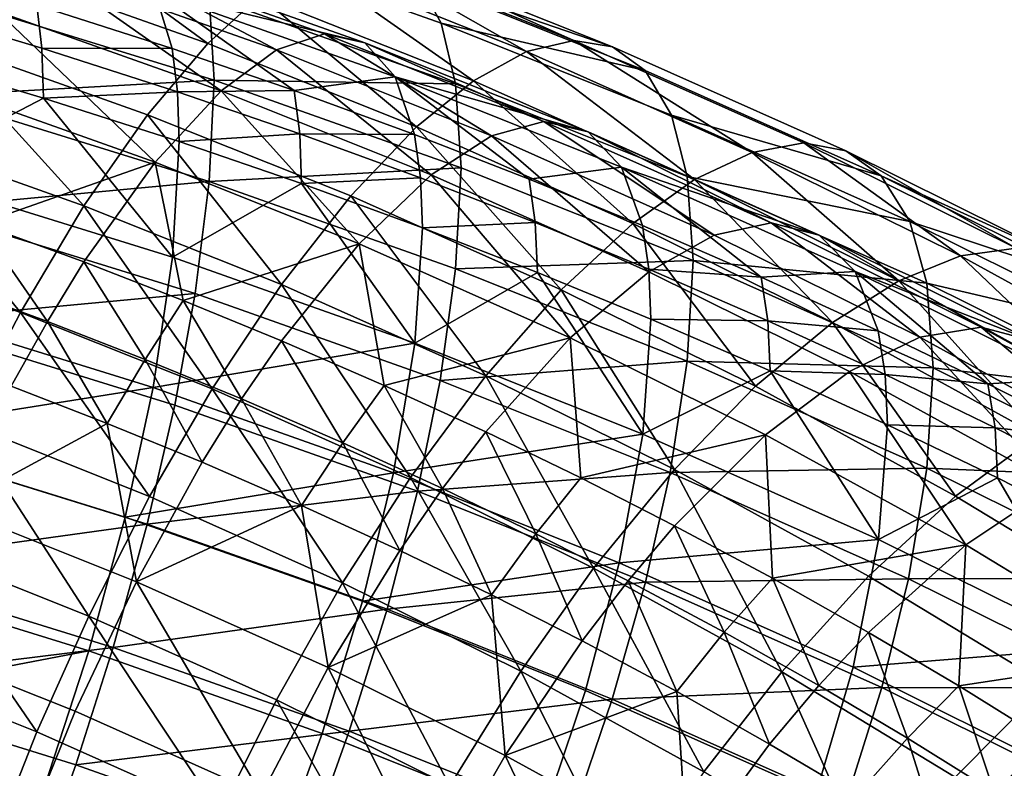
# Model space of a CAD drawing. Units: metres. Extents: x -9 to 2.1, y -4.9 to 4.9.
# Drawn here: x -1.4 to -1.3, y 0.6 to 0.6 of the extents above; entities that cross this region are included whole.
import ezdxf

# ---------------------------------------------------------------- set-up
doc = ezdxf.new("R2010")
doc.units = ezdxf.units.M
doc.linetypes.add('AUSGEZOGEN', pattern=[0])
doc.layers.add('Text Allgemein', color=7, linetype='AUSGEZOGEN', lineweight=25)
doc.layers.add('Vorh. Geländer', color=254, linetype='AUSGEZOGEN', lineweight=13)
doc.styles.add('ARIAL', font='ARIAL.TTF')

msp = doc.modelspace()

# ---------------------------------------------------------------- linework, layer by layer
at = {"layer": 'Vorh. Geländer', "color": 9, "linetype": 'AUSGEZOGEN', "lineweight": 25, "transparency": 33554687}
for points in [[(-1.367432, 0.637914, 0.493768), (-1.374044, 0.640261, 0.495738), (-1.372649, 0.641742, 0.498966)], [(-1.367432, 0.637914, 0.493768), (-1.372649, 0.641742, 0.498966), (-1.365885, 0.639341, 0.496951)], [(-1.360484, 0.638521, 0.514986), (-1.367775, 0.641109, 0.517158), (-1.367387, 0.639318, 0.520679), (-1.360055, 0.636715, 0.518495)], [(-1.361199, 0.639825, 0.511174), (-1.367775, 0.641109, 0.517158), (-1.360484, 0.638521, 0.514986)], [(-1.365388, 0.637725, 0.500448), (-1.3722, 0.640143, 0.502477), (-1.370911, 0.640672, 0.506457)], [(-1.36396, 0.638205, 0.504386), (-1.370911, 0.640672, 0.506457), (-1.369827, 0.640449, 0.510603), (-1.362758, 0.637939, 0.508498)], [(-1.365388, 0.637725, 0.500448), (-1.370911, 0.640672, 0.506457), (-1.36396, 0.638205, 0.504386)], [(-1.35795, 0.637676, 0.498237), (-1.36444, 0.640267, 0.500412), (-1.363144, 0.64065, 0.50405)], [(-1.356535, 0.638011, 0.501835), (-1.363144, 0.64065, 0.50405), (-1.362089, 0.640499, 0.507561)], [(-1.35795, 0.637676, 0.498237), (-1.363144, 0.64065, 0.50405), (-1.356535, 0.638011, 0.501835)], [(-1.372519, 0.639059, 0.519668), (-1.37659, 0.640272, 0.520686), (-1.376451, 0.638996, 0.522786), (-1.37237, 0.63778, 0.521766)], [(-1.369225, 0.635797, 0.490628), (-1.375662, 0.638082, 0.492545), (-1.374044, 0.640261, 0.495738), (-1.367432, 0.637914, 0.493768)], [(-1.362758, 0.637939, 0.508498), (-1.369827, 0.640449, 0.510603), (-1.369009, 0.639463, 0.514706)], [(-1.359528, 0.636803, 0.494821), (-1.365885, 0.639341, 0.496951), (-1.36444, 0.640267, 0.500412)], [(-1.359528, 0.636803, 0.494821), (-1.36444, 0.640267, 0.500412), (-1.35795, 0.637676, 0.498237)], [(-1.355383, 0.637821, 0.505314), (-1.362089, 0.640499, 0.507561), (-1.361199, 0.639825, 0.511174)], [(-1.356535, 0.638011, 0.501835), (-1.362089, 0.640499, 0.507561), (-1.355383, 0.637821, 0.505314)], [(-1.367033, 0.636509, 0.4967), (-1.373685, 0.63887, 0.498681), (-1.3722, 0.640143, 0.502477)], [(-1.367033, 0.636509, 0.4967), (-1.3722, 0.640143, 0.502477), (-1.365388, 0.637725, 0.500448)], [(-1.354412, 0.637115, 0.5089), (-1.361199, 0.639825, 0.511174), (-1.360484, 0.638521, 0.514986)], [(-1.355383, 0.637821, 0.505314), (-1.361199, 0.639825, 0.511174), (-1.354412, 0.637115, 0.5089)], [(-1.367243, 0.636823, 0.52417), (-1.375493, 0.639377, 0.526314), (-1.375621, 0.636361, 0.529377)], [(-1.367387, 0.639318, 0.520679), (-1.375493, 0.639377, 0.526314), (-1.367243, 0.636823, 0.52417)], [(-1.372519, 0.639059, 0.519668), (-1.368491, 0.637765, 0.518582), (-1.369009, 0.639463, 0.514706)], [(-1.369009, 0.639463, 0.514706), (-1.368491, 0.637765, 0.518582), (-1.364864, 0.636517, 0.517536)], [(-1.361852, 0.636922, 0.512574), (-1.369009, 0.639463, 0.514706), (-1.364864, 0.636517, 0.517536)], [(-1.362758, 0.637939, 0.508498), (-1.369009, 0.639463, 0.514706), (-1.361852, 0.636922, 0.512574)], [(-1.361216, 0.635432, 0.491686), (-1.367432, 0.637914, 0.493768), (-1.365885, 0.639341, 0.496951)], [(-1.360055, 0.636715, 0.518495), (-1.367387, 0.639318, 0.520679), (-1.367243, 0.636823, 0.52417)], [(-1.361216, 0.635432, 0.491686), (-1.365885, 0.639341, 0.496951), (-1.359528, 0.636803, 0.494821)], [(-1.37237, 0.63778, 0.521766), (-1.376451, 0.638996, 0.522786), (-1.376404, 0.637512, 0.524748), (-1.37232, 0.636294, 0.523727)], [(-1.369, 0.634382, 0.493025), (-1.375459, 0.636676, 0.494949), (-1.373685, 0.63887, 0.498681)], [(-1.369, 0.634382, 0.493025), (-1.373685, 0.63887, 0.498681), (-1.367033, 0.636509, 0.4967)], [(-1.368491, 0.637765, 0.518582), (-1.372519, 0.639059, 0.519668), (-1.37237, 0.63778, 0.521766)], [(-1.353632, 0.635784, 0.51269), (-1.360484, 0.638521, 0.514986), (-1.360055, 0.636715, 0.518495), (-1.353162, 0.633962, 0.516185)], [(-1.354412, 0.637115, 0.5089), (-1.360484, 0.638521, 0.514986), (-1.353632, 0.635784, 0.51269)], [(-1.358985, 0.635168, 0.498302), (-1.365388, 0.637725, 0.500448), (-1.36396, 0.638205, 0.504386)], [(-1.357426, 0.635595, 0.502197), (-1.36396, 0.638205, 0.504386), (-1.362758, 0.637939, 0.508498)], [(-1.358985, 0.635168, 0.498302), (-1.36396, 0.638205, 0.504386), (-1.357426, 0.635595, 0.502197)], [(-1.371118, 0.633086, 0.487878), (-1.377371, 0.635306, 0.48974), (-1.375662, 0.638082, 0.492545)], [(-1.371118, 0.633086, 0.487878), (-1.375662, 0.638082, 0.492545), (-1.369225, 0.635797, 0.490628)], [(-1.363174, 0.63338, 0.4886), (-1.369225, 0.635797, 0.490628), (-1.367432, 0.637914, 0.493768), (-1.361216, 0.635432, 0.491686)], [(-1.356114, 0.635286, 0.506271), (-1.362758, 0.637939, 0.508498), (-1.361852, 0.636922, 0.512574)], [(-1.357426, 0.635595, 0.502197), (-1.362758, 0.637939, 0.508498), (-1.356114, 0.635286, 0.506271)], [(-1.351234, 0.634677, 0.495721), (-1.35795, 0.637676, 0.498237), (-1.356535, 0.638011, 0.501835)], [(-1.349695, 0.634957, 0.499273), (-1.356535, 0.638011, 0.501835), (-1.355383, 0.637821, 0.505314), (-1.348444, 0.634723, 0.502714)], [(-1.351234, 0.634677, 0.495721), (-1.356535, 0.638011, 0.501835), (-1.349695, 0.634957, 0.499273)], [(-1.368491, 0.637765, 0.518582), (-1.37237, 0.63778, 0.521766), (-1.368332, 0.636482, 0.520677)], [(-1.368332, 0.636482, 0.520677), (-1.37237, 0.63778, 0.521766), (-1.37232, 0.636294, 0.523727)], [(-1.364864, 0.636517, 0.517536), (-1.368491, 0.637765, 0.518582), (-1.368332, 0.636482, 0.520677)], [(-1.360781, 0.634012, 0.494605), (-1.367033, 0.636509, 0.4967), (-1.365388, 0.637725, 0.500448)], [(-1.360781, 0.634012, 0.494605), (-1.365388, 0.637725, 0.500448), (-1.358985, 0.635168, 0.498302)], [(-1.352948, 0.633865, 0.492356), (-1.359528, 0.636803, 0.494821), (-1.35795, 0.637676, 0.498237)], [(-1.352948, 0.633865, 0.492356), (-1.35795, 0.637676, 0.498237), (-1.351234, 0.634677, 0.495721)], [(-1.348444, 0.634723, 0.502714), (-1.355383, 0.637821, 0.505314), (-1.354412, 0.637115, 0.5089), (-1.347388, 0.633979, 0.506269)], [(-1.37232, 0.636294, 0.523727), (-1.376404, 0.637512, 0.524748), (-1.376583, 0.634063, 0.528115)], [(-1.347388, 0.633979, 0.506269), (-1.354412, 0.637115, 0.5089), (-1.353632, 0.635784, 0.51269)], [(-1.367243, 0.636823, 0.52417), (-1.375621, 0.636361, 0.529377), (-1.367388, 0.633813, 0.527238)], [(-1.359894, 0.634214, 0.521982), (-1.367243, 0.636823, 0.52417), (-1.367388, 0.633813, 0.527238)], [(-1.360055, 0.636715, 0.518495), (-1.367243, 0.636823, 0.52417), (-1.359894, 0.634214, 0.521982)], [(-1.364864, 0.636517, 0.517536), (-1.361277, 0.635204, 0.516434), (-1.361852, 0.636922, 0.512574)], [(-1.361852, 0.636922, 0.512574), (-1.361277, 0.635204, 0.516434), (-1.357867, 0.63388, 0.515323)], [(-1.355124, 0.634235, 0.510319), (-1.361852, 0.636922, 0.512574), (-1.357867, 0.63388, 0.515323)], [(-1.356114, 0.635286, 0.506271), (-1.361852, 0.636922, 0.512574), (-1.355124, 0.634235, 0.510319)], [(-1.354784, 0.63256, 0.489276), (-1.361216, 0.635432, 0.491686), (-1.359528, 0.636803, 0.494821)], [(-1.354784, 0.63256, 0.489276), (-1.359528, 0.636803, 0.494821), (-1.352948, 0.633865, 0.492356)], [(-1.375459, 0.636676, 0.494949), (-1.369, 0.634382, 0.493025), (-1.374228, 0.632553, 0.490825)], [(-1.368332, 0.636482, 0.520677), (-1.37232, 0.636294, 0.523727), (-1.368279, 0.634996, 0.522638)], [(-1.362928, 0.631958, 0.49099), (-1.369, 0.634382, 0.493025), (-1.367033, 0.636509, 0.4967)], [(-1.364864, 0.636517, 0.517536), (-1.368332, 0.636482, 0.520677), (-1.364697, 0.635232, 0.519628)], [(-1.364697, 0.635232, 0.519628), (-1.368332, 0.636482, 0.520677), (-1.368279, 0.634996, 0.522638)], [(-1.362928, 0.631958, 0.49099), (-1.367033, 0.636509, 0.4967), (-1.360781, 0.634012, 0.494605)], [(-1.361277, 0.635204, 0.516434), (-1.364864, 0.636517, 0.517536), (-1.364697, 0.635232, 0.519628)], [(-1.353162, 0.633962, 0.516185), (-1.360055, 0.636715, 0.518495), (-1.359894, 0.634214, 0.521982), (-1.352987, 0.631456, 0.519667)], [(-1.376583, 0.634063, 0.528115), (-1.368483, 0.631556, 0.52601), (-1.37232, 0.636294, 0.523727)], [(-1.367388, 0.633813, 0.527238), (-1.375621, 0.636361, 0.529377), (-1.375987, 0.633003, 0.531857)], [(-1.368483, 0.631556, 0.52601), (-1.368279, 0.634996, 0.522638), (-1.37232, 0.636294, 0.523727)], [(-1.365241, 0.630739, 0.485908), (-1.371118, 0.633086, 0.487878), (-1.369225, 0.635797, 0.490628)], [(-1.365241, 0.630739, 0.485908), (-1.369225, 0.635797, 0.490628), (-1.363174, 0.63338, 0.4886)], [(-1.352358, 0.63221, 0.49582), (-1.358985, 0.635168, 0.498302), (-1.357426, 0.635595, 0.502197)], [(-1.350664, 0.632576, 0.499663), (-1.357426, 0.635595, 0.502197), (-1.356114, 0.635286, 0.506271)], [(-1.352358, 0.63221, 0.49582), (-1.357426, 0.635595, 0.502197), (-1.350664, 0.632576, 0.499663)], [(-1.34654, 0.632617, 0.510033), (-1.353632, 0.635784, 0.51269), (-1.353162, 0.633962, 0.516185)], [(-1.347388, 0.633979, 0.506269), (-1.353632, 0.635784, 0.51269), (-1.34654, 0.632617, 0.510033)], [(-1.373009, 0.629913, 0.485689), (-1.379077, 0.632067, 0.487496), (-1.377371, 0.635306, 0.48974)], [(-1.373009, 0.629913, 0.485689), (-1.377371, 0.635306, 0.48974), (-1.371118, 0.633086, 0.487878)], [(-1.356912, 0.630585, 0.486254), (-1.363174, 0.63338, 0.4886), (-1.361216, 0.635432, 0.491686)], [(-1.356912, 0.630585, 0.486254), (-1.361216, 0.635432, 0.491686), (-1.354784, 0.63256, 0.489276)], [(-1.349238, 0.632216, 0.503695), (-1.356114, 0.635286, 0.506271), (-1.355124, 0.634235, 0.510319)], [(-1.350664, 0.632576, 0.499663), (-1.356114, 0.635286, 0.506271), (-1.349238, 0.632216, 0.503695)], [(-1.364641, 0.633745, 0.521588), (-1.368279, 0.634996, 0.522638), (-1.368483, 0.631556, 0.52601)], [(-1.364697, 0.635232, 0.519628), (-1.368279, 0.634996, 0.522638), (-1.364641, 0.633745, 0.521588)], [(-1.361277, 0.635204, 0.516434), (-1.364697, 0.635232, 0.519628), (-1.361102, 0.633916, 0.518523)], [(-1.361102, 0.633916, 0.518523), (-1.364697, 0.635232, 0.519628), (-1.364641, 0.633745, 0.521588)], [(-1.357867, 0.63388, 0.515323), (-1.361277, 0.635204, 0.516434), (-1.361102, 0.633916, 0.518523), (-1.357684, 0.632589, 0.51741)], [(-1.354311, 0.631123, 0.492181), (-1.360781, 0.634012, 0.494605), (-1.358985, 0.635168, 0.498302)], [(-1.354311, 0.631123, 0.492181), (-1.358985, 0.635168, 0.498302), (-1.352358, 0.63221, 0.49582)], [(-1.34687, 0.630847, 0.489824), (-1.352948, 0.633865, 0.492356), (-1.351234, 0.634677, 0.495721)], [(-1.345029, 0.631596, 0.493136), (-1.351234, 0.634677, 0.495721), (-1.349695, 0.634957, 0.499273)], [(-1.34687, 0.630847, 0.489824), (-1.351234, 0.634677, 0.495721), (-1.345029, 0.631596, 0.493136)], [(-1.343377, 0.63182, 0.496641), (-1.349695, 0.634957, 0.499273), (-1.348444, 0.634723, 0.502714)], [(-1.345029, 0.631596, 0.493136), (-1.349695, 0.634957, 0.499273), (-1.343377, 0.63182, 0.496641)], [(-1.342033, 0.63154, 0.500043), (-1.348444, 0.634723, 0.502714), (-1.347388, 0.633979, 0.506269)], [(-1.343377, 0.63182, 0.496641), (-1.348444, 0.634723, 0.502714), (-1.342033, 0.63154, 0.500043)], [(-1.369, 0.634382, 0.493025), (-1.371118, 0.631415, 0.48987), (-1.374228, 0.632553, 0.490825)], [(-1.368162, 0.630267, 0.488906), (-1.371118, 0.631415, 0.48987), (-1.369, 0.634382, 0.493025)], [(-1.369, 0.634382, 0.493025), (-1.362928, 0.631958, 0.49099), (-1.368162, 0.630267, 0.488906)], [(-1.359894, 0.634214, 0.521982), (-1.367388, 0.633813, 0.527238), (-1.360055, 0.63121, 0.525054)], [(-1.352987, 0.631456, 0.519667), (-1.359894, 0.634214, 0.521982), (-1.360055, 0.63121, 0.525054)], [(-1.357867, 0.63388, 0.515323), (-1.354497, 0.632497, 0.514162), (-1.355124, 0.634235, 0.510319)], [(-1.355124, 0.634235, 0.510319), (-1.354497, 0.632497, 0.514162), (-1.350964, 0.630963, 0.512875)], [(-1.348162, 0.631127, 0.507711), (-1.355124, 0.634235, 0.510319), (-1.350964, 0.630963, 0.512875)], [(-1.349238, 0.632216, 0.503695), (-1.355124, 0.634235, 0.510319), (-1.348162, 0.631127, 0.507711)], [(-1.368483, 0.631556, 0.52601), (-1.376583, 0.634063, 0.528115), (-1.37709, 0.630164, 0.530651), (-1.36906, 0.627678, 0.528565)], [(-1.367388, 0.633813, 0.527238), (-1.375987, 0.633003, 0.531857), (-1.367805, 0.63047, 0.529731)], [(-1.360055, 0.63121, 0.525054), (-1.367388, 0.633813, 0.527238), (-1.367805, 0.63047, 0.529731), (-1.360517, 0.627883, 0.52756)], [(-1.361102, 0.633916, 0.518523), (-1.364641, 0.633745, 0.521588), (-1.361043, 0.632428, 0.520482)], [(-1.356644, 0.629152, 0.488636), (-1.362928, 0.631958, 0.49099), (-1.360781, 0.634012, 0.494605)], [(-1.357684, 0.632589, 0.51741), (-1.361102, 0.633916, 0.518523), (-1.361043, 0.632428, 0.520482)], [(-1.356644, 0.629152, 0.488636), (-1.360781, 0.634012, 0.494605), (-1.354311, 0.631123, 0.492181)], [(-1.354497, 0.632497, 0.514162), (-1.357867, 0.63388, 0.515323), (-1.357684, 0.632589, 0.51741), (-1.354306, 0.631202, 0.516246)], [(-1.348841, 0.629609, 0.4868), (-1.354784, 0.63256, 0.489276), (-1.352948, 0.633865, 0.492356)], [(-1.34603, 0.630778, 0.513513), (-1.353162, 0.633962, 0.516185), (-1.352987, 0.631456, 0.519667)], [(-1.34654, 0.632617, 0.510033), (-1.353162, 0.633962, 0.516185), (-1.34603, 0.630778, 0.513513)], [(-1.348841, 0.629609, 0.4868), (-1.352948, 0.633865, 0.492356), (-1.34687, 0.630847, 0.489824)], [(-1.340899, 0.630757, 0.503565), (-1.347388, 0.633979, 0.506269), (-1.34654, 0.632617, 0.510033)], [(-1.342033, 0.63154, 0.500043), (-1.347388, 0.633979, 0.506269), (-1.340899, 0.630757, 0.503565)], [(-1.368483, 0.631556, 0.52601), (-1.361269, 0.628995, 0.523862), (-1.364641, 0.633745, 0.521588)], [(-1.361269, 0.628995, 0.523862), (-1.361043, 0.632428, 0.520482), (-1.364641, 0.633745, 0.521588)], [(-1.359159, 0.628023, 0.48363), (-1.365241, 0.630739, 0.485908), (-1.363174, 0.63338, 0.4886)], [(-1.359159, 0.628023, 0.48363), (-1.363174, 0.63338, 0.4886), (-1.356912, 0.630585, 0.486254)], [(-1.367805, 0.63047, 0.529731), (-1.375987, 0.633003, 0.531857), (-1.37652, 0.629662, 0.533622)], [(-1.367305, 0.627635, 0.483777), (-1.373009, 0.629913, 0.485689), (-1.371118, 0.633086, 0.487878)], [(-1.367305, 0.627635, 0.483777), (-1.371118, 0.633086, 0.487878), (-1.365241, 0.630739, 0.485908)], [(-1.372204, 0.629641, 0.488554), (-1.375261, 0.63076, 0.489493), (-1.374228, 0.632553, 0.490825)], [(-1.372204, 0.629641, 0.488554), (-1.374228, 0.632553, 0.490825), (-1.371118, 0.631415, 0.48987)], [(-1.357622, 0.631099, 0.519368), (-1.361043, 0.632428, 0.520482), (-1.361269, 0.628995, 0.523862)], [(-1.357684, 0.632589, 0.51741), (-1.361043, 0.632428, 0.520482), (-1.357622, 0.631099, 0.519368)], [(-1.354306, 0.631202, 0.516246), (-1.357684, 0.632589, 0.51741), (-1.357622, 0.631099, 0.519368), (-1.354242, 0.629711, 0.518203)], [(-1.351127, 0.627712, 0.483844), (-1.356912, 0.630585, 0.486254), (-1.354784, 0.63256, 0.489276)], [(-1.351127, 0.627712, 0.483844), (-1.354784, 0.63256, 0.489276), (-1.348841, 0.629609, 0.4868)], [(-1.350964, 0.630963, 0.512875), (-1.354497, 0.632497, 0.514162), (-1.354306, 0.631202, 0.516246)], [(-1.346237, 0.62917, 0.493269), (-1.352358, 0.63221, 0.49582), (-1.350664, 0.632576, 0.499663)], [(-1.344417, 0.629475, 0.497061), (-1.350664, 0.632576, 0.499663), (-1.349238, 0.632216, 0.503695)], [(-1.346237, 0.62917, 0.493269), (-1.350664, 0.632576, 0.499663), (-1.344417, 0.629475, 0.497061)], [(-1.339988, 0.629365, 0.507303), (-1.34654, 0.632617, 0.510033), (-1.34603, 0.630778, 0.513513)], [(-1.340899, 0.630757, 0.503565), (-1.34654, 0.632617, 0.510033), (-1.339988, 0.629365, 0.507303)], [(-1.37471, 0.626643, 0.484214), (-1.380612, 0.628738, 0.485973), (-1.379077, 0.632067, 0.487496), (-1.373009, 0.629913, 0.485689)], [(-1.348334, 0.628156, 0.489691), (-1.354311, 0.631123, 0.492181), (-1.352358, 0.63221, 0.49582), (-1.346237, 0.62917, 0.493269)], [(-1.342886, 0.629062, 0.501049), (-1.349238, 0.632216, 0.503695), (-1.348162, 0.631127, 0.507711)], [(-1.344417, 0.629475, 0.497061), (-1.349238, 0.632216, 0.503695), (-1.342886, 0.629062, 0.501049)], [(-1.362928, 0.631958, 0.49099), (-1.365241, 0.629068, 0.4879), (-1.368162, 0.630267, 0.488906)], [(-1.362178, 0.627738, 0.486784), (-1.365241, 0.629068, 0.4879), (-1.362928, 0.631958, 0.49099)], [(-1.362928, 0.631958, 0.49099), (-1.356644, 0.629152, 0.488636), (-1.362178, 0.627738, 0.486784)], [(-1.338652, 0.628089, 0.490193), (-1.345029, 0.631596, 0.493136), (-1.343377, 0.63182, 0.496641)], [(-1.361269, 0.628995, 0.523862), (-1.368483, 0.631556, 0.52601), (-1.36906, 0.627678, 0.528565)], [(-1.352987, 0.631456, 0.519667), (-1.360055, 0.63121, 0.525054), (-1.353163, 0.628457, 0.522745)], [(-1.34584, 0.628265, 0.516989), (-1.352987, 0.631456, 0.519667), (-1.353163, 0.628457, 0.522745)], [(-1.34603, 0.630778, 0.513513), (-1.352987, 0.631456, 0.519667), (-1.34584, 0.628265, 0.516989)], [(-1.340624, 0.627412, 0.486941), (-1.34687, 0.630847, 0.489824), (-1.345029, 0.631596, 0.493136)], [(-1.340624, 0.627412, 0.486941), (-1.345029, 0.631596, 0.493136), (-1.338652, 0.628089, 0.490193)], [(-1.369298, 0.628512, 0.487607), (-1.372204, 0.629641, 0.488554), (-1.371118, 0.631415, 0.48987)], [(-1.369298, 0.628512, 0.487607), (-1.371118, 0.631415, 0.48987), (-1.368162, 0.630267, 0.488906)], [(-1.353163, 0.628457, 0.522745), (-1.360055, 0.63121, 0.525054), (-1.360517, 0.627883, 0.52756)], [(-1.350964, 0.630963, 0.512875), (-1.354306, 0.631202, 0.516246), (-1.350764, 0.629664, 0.514956)], [(-1.350764, 0.629664, 0.514956), (-1.354306, 0.631202, 0.516246), (-1.354242, 0.629711, 0.518203)], [(-1.361269, 0.628995, 0.523862), (-1.354488, 0.626287, 0.521589), (-1.357622, 0.631099, 0.519368)], [(-1.354488, 0.626287, 0.521589), (-1.354242, 0.629711, 0.518203), (-1.357622, 0.631099, 0.519368)], [(-1.350839, 0.62627, 0.486218), (-1.356644, 0.629152, 0.488636), (-1.354311, 0.631123, 0.492181), (-1.348334, 0.628156, 0.489691)], [(-1.350964, 0.630963, 0.512875), (-1.347481, 0.629364, 0.511533), (-1.348162, 0.631127, 0.507711)], [(-1.347481, 0.629364, 0.511533), (-1.350964, 0.630963, 0.512875), (-1.350764, 0.629664, 0.514956)], [(-1.348162, 0.631127, 0.507711), (-1.347481, 0.629364, 0.511533), (-1.344215, 0.627783, 0.510207)], [(-1.34173, 0.627934, 0.505031), (-1.348162, 0.631127, 0.507711), (-1.344215, 0.627783, 0.510207)], [(-1.342886, 0.629062, 0.501049), (-1.348162, 0.631127, 0.507711), (-1.34173, 0.627934, 0.505031)], [(-1.373278, 0.627717, 0.487458), (-1.376282, 0.628817, 0.488381), (-1.375261, 0.63076, 0.489493), (-1.372204, 0.629641, 0.488554)], [(-1.361402, 0.625, 0.481566), (-1.367305, 0.627635, 0.483777), (-1.365241, 0.630739, 0.485908)], [(-1.361402, 0.625, 0.481566), (-1.365241, 0.630739, 0.485908), (-1.359159, 0.628023, 0.48363)], [(-1.35354, 0.625234, 0.481289), (-1.359159, 0.628023, 0.48363), (-1.356912, 0.630585, 0.486254)], [(-1.35354, 0.625234, 0.481289), (-1.356912, 0.630585, 0.486254), (-1.351127, 0.627712, 0.483844)], [(-1.342734, 0.62625, 0.483982), (-1.348841, 0.629609, 0.4868), (-1.34687, 0.630847, 0.489824)], [(-1.342734, 0.62625, 0.483982), (-1.34687, 0.630847, 0.489824), (-1.340624, 0.627412, 0.486941)], [(-1.339441, 0.627506, 0.510768), (-1.34603, 0.630778, 0.513513), (-1.34584, 0.628265, 0.516989)], [(-1.339988, 0.629365, 0.507303), (-1.34603, 0.630778, 0.513513), (-1.339441, 0.627506, 0.510768)], [(-1.367805, 0.63047, 0.529731), (-1.37652, 0.629662, 0.533622), (-1.368411, 0.627152, 0.531516)], [(-1.360517, 0.627883, 0.52756), (-1.367805, 0.63047, 0.529731), (-1.368411, 0.627152, 0.531516), (-1.361189, 0.624588, 0.529364)], [(-1.36906, 0.627678, 0.528565), (-1.37709, 0.630164, 0.530651), (-1.377822, 0.626272, 0.532246)], [(-1.366426, 0.627334, 0.486618), (-1.369298, 0.628512, 0.487607), (-1.368162, 0.630267, 0.488906)], [(-1.366426, 0.627334, 0.486618), (-1.368162, 0.630267, 0.488906), (-1.365241, 0.629068, 0.4879)], [(-1.369162, 0.624427, 0.482355), (-1.37471, 0.626643, 0.484214), (-1.373009, 0.629913, 0.485689)], [(-1.369162, 0.624427, 0.482355), (-1.373009, 0.629913, 0.485689), (-1.367305, 0.627635, 0.483777)], [(-1.350697, 0.628173, 0.516912), (-1.354242, 0.629711, 0.518203), (-1.354488, 0.626287, 0.521589)], [(-1.350764, 0.629664, 0.514956), (-1.354242, 0.629711, 0.518203), (-1.350697, 0.628173, 0.516912)], [(-1.368411, 0.627152, 0.531516), (-1.37652, 0.629662, 0.533622), (-1.37724, 0.626085, 0.53489), (-1.369231, 0.623605, 0.532809)], [(-1.370421, 0.626608, 0.486527), (-1.373278, 0.627717, 0.487458), (-1.372204, 0.629641, 0.488554)], [(-1.370421, 0.626608, 0.486527), (-1.372204, 0.629641, 0.488554), (-1.369298, 0.628512, 0.487607)], [(-1.345181, 0.624442, 0.4811), (-1.351127, 0.627712, 0.483844), (-1.348841, 0.629609, 0.4868)], [(-1.347481, 0.629364, 0.511533), (-1.350764, 0.629664, 0.514956), (-1.347273, 0.628062, 0.513611)], [(-1.347273, 0.628062, 0.513611), (-1.350764, 0.629664, 0.514956), (-1.350697, 0.628173, 0.516912)], [(-1.345181, 0.624442, 0.4811), (-1.348841, 0.629609, 0.4868), (-1.342734, 0.62625, 0.483982)], [(-1.339945, 0.62571, 0.490366), (-1.346237, 0.62917, 0.493269), (-1.344417, 0.629475, 0.497061)], [(-1.337997, 0.625944, 0.494098), (-1.344417, 0.629475, 0.497061), (-1.342886, 0.629062, 0.501049)], [(-1.339945, 0.62571, 0.490366), (-1.344417, 0.629475, 0.497061), (-1.337997, 0.625944, 0.494098)], [(-1.356644, 0.629152, 0.488636), (-1.359159, 0.626352, 0.485621), (-1.362178, 0.627738, 0.486784)], [(-1.356328, 0.624982, 0.484472), (-1.359159, 0.626352, 0.485621), (-1.356644, 0.629152, 0.488636)], [(-1.356644, 0.629152, 0.488636), (-1.350839, 0.62627, 0.486218), (-1.356328, 0.624982, 0.484472)], [(-1.342191, 0.624777, 0.486856), (-1.348334, 0.628156, 0.489691), (-1.346237, 0.62917, 0.493269)], [(-1.344215, 0.627783, 0.510207), (-1.347481, 0.629364, 0.511533), (-1.347273, 0.628062, 0.513611)], [(-1.342191, 0.624777, 0.486856), (-1.346237, 0.62917, 0.493269), (-1.339945, 0.62571, 0.490366)], [(-1.361269, 0.628995, 0.523862), (-1.36906, 0.627678, 0.528565), (-1.361909, 0.62514, 0.526435)], [(-1.363416, 0.626027, 0.485521), (-1.366426, 0.627334, 0.486618), (-1.365241, 0.629068, 0.4879)], [(-1.363416, 0.626027, 0.485521), (-1.365241, 0.629068, 0.4879), (-1.362178, 0.627738, 0.486784)], [(-1.354488, 0.626287, 0.521589), (-1.361269, 0.628995, 0.523862), (-1.361909, 0.62514, 0.526435)], [(-1.367598, 0.625449, 0.485555), (-1.370421, 0.626608, 0.486527), (-1.369298, 0.628512, 0.487607)], [(-1.367598, 0.625449, 0.485555), (-1.369298, 0.628512, 0.487607), (-1.366426, 0.627334, 0.486618)], [(-1.353163, 0.628457, 0.522745), (-1.360517, 0.627883, 0.52756), (-1.353667, 0.625147, 0.525265)], [(-1.34603, 0.625273, 0.520073), (-1.353163, 0.628457, 0.522745), (-1.353667, 0.625147, 0.525265)], [(-1.34584, 0.628265, 0.516989), (-1.353163, 0.628457, 0.522745), (-1.34603, 0.625273, 0.520073)], [(-1.339236, 0.624986, 0.514238), (-1.34584, 0.628265, 0.516989), (-1.34603, 0.625273, 0.520073)], [(-1.339441, 0.627506, 0.510768), (-1.34584, 0.628265, 0.516989), (-1.339236, 0.624986, 0.514238)], [(-1.355949, 0.622292, 0.479294), (-1.361402, 0.625, 0.481566), (-1.359159, 0.628023, 0.48363)], [(-1.355949, 0.622292, 0.479294), (-1.359159, 0.628023, 0.48363), (-1.35354, 0.625234, 0.481289)], [(-1.354488, 0.626287, 0.521589), (-1.34747, 0.623154, 0.51896), (-1.350697, 0.628173, 0.516912)], [(-1.344874, 0.622989, 0.483465), (-1.350839, 0.62627, 0.486218), (-1.348334, 0.628156, 0.489691)], [(-1.34747, 0.623154, 0.51896), (-1.347203, 0.626569, 0.515566), (-1.350697, 0.628173, 0.516912)], [(-1.347273, 0.628062, 0.513611), (-1.350697, 0.628173, 0.516912), (-1.347203, 0.626569, 0.515566)], [(-1.344874, 0.622989, 0.483465), (-1.348334, 0.628156, 0.489691), (-1.342191, 0.624777, 0.486856)], [(-1.344215, 0.627783, 0.510207), (-1.347273, 0.628062, 0.513611), (-1.344, 0.626477, 0.512282)], [(-1.344, 0.626477, 0.512282), (-1.347273, 0.628062, 0.513611), (-1.347203, 0.626569, 0.515566)], [(-1.344215, 0.627783, 0.510207), (-1.340999, 0.626146, 0.508833), (-1.34173, 0.627934, 0.505031)], [(-1.36906, 0.627678, 0.528565), (-1.377822, 0.626272, 0.532246), (-1.369893, 0.623817, 0.530186)], [(-1.375072, 0.624091, 0.486111), (-1.373278, 0.627717, 0.487458), (-1.370421, 0.626608, 0.486527)], [(-1.361909, 0.62514, 0.526435), (-1.36906, 0.627678, 0.528565), (-1.369893, 0.623817, 0.530186)], [(-1.360447, 0.624664, 0.484378), (-1.363416, 0.626027, 0.485521), (-1.362178, 0.627738, 0.486784)], [(-1.360447, 0.624664, 0.484378), (-1.362178, 0.627738, 0.486784), (-1.359159, 0.626352, 0.485621)], [(-1.353667, 0.625147, 0.525265), (-1.360517, 0.627883, 0.52756), (-1.361189, 0.624588, 0.529364)], [(-1.347765, 0.622058, 0.478624), (-1.35354, 0.625234, 0.481289), (-1.351127, 0.627712, 0.483844), (-1.345181, 0.624442, 0.4811)], [(-1.340999, 0.626146, 0.508833), (-1.344215, 0.627783, 0.510207), (-1.344, 0.626477, 0.512282)], [(-1.36342, 0.621864, 0.480204), (-1.369162, 0.624427, 0.482355), (-1.367305, 0.627635, 0.483777)], [(-1.36342, 0.621864, 0.480204), (-1.367305, 0.627635, 0.483777), (-1.361402, 0.625, 0.481566)], [(-1.361189, 0.624588, 0.529364), (-1.368411, 0.627152, 0.531516), (-1.369231, 0.623605, 0.532809)], [(-1.364639, 0.624164, 0.484477), (-1.367598, 0.625449, 0.485555), (-1.366426, 0.627334, 0.486618)], [(-1.364639, 0.624164, 0.484477), (-1.366426, 0.627334, 0.486618), (-1.363416, 0.626027, 0.485521)], [(-1.370975, 0.620866, 0.481478), (-1.37637, 0.623021, 0.483286), (-1.37471, 0.626643, 0.484214)], [(-1.369557, 0.621888, 0.484263), (-1.375072, 0.624091, 0.486111), (-1.370421, 0.626608, 0.486527)], [(-1.370975, 0.620866, 0.481478), (-1.37471, 0.626643, 0.484214), (-1.369162, 0.624427, 0.482355)], [(-1.370421, 0.626608, 0.486527), (-1.367598, 0.625449, 0.485555), (-1.369557, 0.621888, 0.484263)], [(-1.343927, 0.624983, 0.514236), (-1.347203, 0.626569, 0.515566), (-1.34747, 0.623154, 0.51896)], [(-1.344, 0.626477, 0.512282), (-1.347203, 0.626569, 0.515566), (-1.343927, 0.624983, 0.514236)], [(-1.340999, 0.626146, 0.508833), (-1.344, 0.626477, 0.512282), (-1.340775, 0.624836, 0.510904)], [(-1.340775, 0.624836, 0.510904), (-1.344, 0.626477, 0.512282), (-1.343927, 0.624983, 0.514236), (-1.3407, 0.62334, 0.512857)], [(-1.369893, 0.623817, 0.530186), (-1.377822, 0.626272, 0.532246), (-1.378771, 0.622251, 0.533091), (-1.370974, 0.619837, 0.531065)], [(-1.354488, 0.626287, 0.521589), (-1.361909, 0.62514, 0.526435), (-1.355186, 0.622455, 0.524182)], [(-1.357665, 0.623317, 0.483248), (-1.360447, 0.624664, 0.484378), (-1.359159, 0.626352, 0.485621)], [(-1.357665, 0.623317, 0.483248), (-1.359159, 0.626352, 0.485621), (-1.356328, 0.624982, 0.484472)], [(-1.350839, 0.62627, 0.486218), (-1.35354, 0.623562, 0.48328), (-1.356328, 0.624982, 0.484472)], [(-1.34747, 0.623154, 0.51896), (-1.354488, 0.626287, 0.521589), (-1.355186, 0.622455, 0.524182)], [(-1.350627, 0.622001, 0.481971), (-1.35354, 0.623562, 0.48328), (-1.350839, 0.62627, 0.486218)], [(-1.350839, 0.62627, 0.486218), (-1.344874, 0.622989, 0.483465), (-1.350627, 0.622001, 0.481971)], [(-1.339715, 0.621121, 0.478313), (-1.345181, 0.624442, 0.4811), (-1.342734, 0.62625, 0.483982)], [(-1.369231, 0.623605, 0.532809), (-1.37724, 0.626085, 0.53489), (-1.37813, 0.622376, 0.535607)], [(-1.361721, 0.622824, 0.483353), (-1.364639, 0.624164, 0.484477), (-1.363416, 0.626027, 0.485521)], [(-1.361721, 0.622824, 0.483353), (-1.363416, 0.626027, 0.485521), (-1.360447, 0.624664, 0.484378)], [(-1.369557, 0.621888, 0.484263), (-1.367598, 0.625449, 0.485555), (-1.364639, 0.624164, 0.484477)], [(-1.361909, 0.62514, 0.526435), (-1.369893, 0.623817, 0.530186), (-1.362832, 0.62131, 0.528083)], [(-1.355186, 0.622455, 0.524182), (-1.361909, 0.62514, 0.526435), (-1.362832, 0.62131, 0.528083)], [(-1.353667, 0.625147, 0.525265), (-1.361189, 0.624588, 0.529364), (-1.354401, 0.621877, 0.52709)], [(-1.350344, 0.61921, 0.476708), (-1.355949, 0.622292, 0.479294), (-1.35354, 0.625234, 0.481289)], [(-1.346579, 0.621982, 0.522609), (-1.353667, 0.625147, 0.525265), (-1.354401, 0.621877, 0.52709)], [(-1.34603, 0.625273, 0.520073), (-1.353667, 0.625147, 0.525265), (-1.346579, 0.621982, 0.522609)], [(-1.350344, 0.61921, 0.476708), (-1.35354, 0.625234, 0.481289), (-1.347765, 0.622058, 0.478624)], [(-1.339441, 0.622001, 0.517327), (-1.34603, 0.625273, 0.520073), (-1.346579, 0.621982, 0.522609)], [(-1.339236, 0.624986, 0.514238), (-1.34603, 0.625273, 0.520073), (-1.339441, 0.622001, 0.517327)], [(-1.358116, 0.61923, 0.477995), (-1.36342, 0.621864, 0.480204), (-1.361402, 0.625, 0.481566)], [(-1.358116, 0.61923, 0.477995), (-1.361402, 0.625, 0.481566), (-1.355949, 0.622292, 0.479294)], [(-1.354923, 0.621921, 0.482077), (-1.357665, 0.623317, 0.483248), (-1.356328, 0.624982, 0.484472), (-1.35354, 0.623562, 0.48328)], [(-1.34747, 0.623154, 0.51896), (-1.340988, 0.619935, 0.51626), (-1.343927, 0.624983, 0.514236)], [(-1.339389, 0.619656, 0.480668), (-1.344874, 0.622989, 0.483465), (-1.342191, 0.624777, 0.486856)], [(-1.340988, 0.619935, 0.51626), (-1.3407, 0.62334, 0.512857), (-1.343927, 0.624983, 0.514236)], [(-1.365391, 0.618373, 0.479386), (-1.370975, 0.620866, 0.481478), (-1.369162, 0.624427, 0.482355), (-1.36342, 0.621864, 0.480204)], [(-1.361189, 0.624588, 0.529364), (-1.369231, 0.623605, 0.532809), (-1.362098, 0.621073, 0.530684)], [(-1.354401, 0.621877, 0.52709), (-1.361189, 0.624588, 0.529364), (-1.362098, 0.621073, 0.530684)], [(-1.358986, 0.621501, 0.482242), (-1.361721, 0.622824, 0.483353), (-1.360447, 0.624664, 0.484378)], [(-1.358986, 0.621501, 0.482242), (-1.360447, 0.624664, 0.484378), (-1.357665, 0.623317, 0.483248)], [(-1.342455, 0.618831, 0.475917), (-1.347765, 0.622058, 0.478624), (-1.345181, 0.624442, 0.4811), (-1.339715, 0.621121, 0.478313)], [(-1.36385, 0.61934, 0.482125), (-1.369557, 0.621888, 0.484263), (-1.364639, 0.624164, 0.484477)], [(-1.364639, 0.624164, 0.484477), (-1.361721, 0.622824, 0.483353), (-1.36385, 0.61934, 0.482125)], [(-1.371379, 0.618036, 0.483709), (-1.376741, 0.620177, 0.485505), (-1.375072, 0.624091, 0.486111), (-1.369557, 0.621888, 0.484263)], [(-1.369231, 0.623605, 0.532809), (-1.37813, 0.622376, 0.535607), (-1.370244, 0.619935, 0.533559)], [(-1.362832, 0.62131, 0.528083), (-1.369893, 0.623817, 0.530186), (-1.370974, 0.619837, 0.531065), (-1.364029, 0.617372, 0.528996)], [(-1.362098, 0.621073, 0.530684), (-1.369231, 0.623605, 0.532809), (-1.370244, 0.619935, 0.533559)], [(-1.35206, 0.620387, 0.480789), (-1.354923, 0.621921, 0.482077), (-1.35354, 0.623562, 0.48328)], [(-1.35206, 0.620387, 0.480789), (-1.35354, 0.623562, 0.48328), (-1.350627, 0.622001, 0.481971)], [(-1.356291, 0.620129, 0.481091), (-1.358986, 0.621501, 0.482242), (-1.357665, 0.623317, 0.483248)], [(-1.356291, 0.620129, 0.481091), (-1.357665, 0.623317, 0.483248), (-1.354923, 0.621921, 0.482077)], [(-1.372519, 0.617424, 0.481218), (-1.377785, 0.619527, 0.482983), (-1.37637, 0.623021, 0.483286)], [(-1.372519, 0.617424, 0.481218), (-1.37637, 0.623021, 0.483286), (-1.370975, 0.620866, 0.481478)], [(-1.34747, 0.623154, 0.51896), (-1.355186, 0.622455, 0.524182), (-1.34823, 0.619349, 0.521576)], [(-1.344874, 0.622989, 0.483465), (-1.347765, 0.620386, 0.480615), (-1.350627, 0.622001, 0.481971)], [(-1.340988, 0.619935, 0.51626), (-1.34747, 0.623154, 0.51896), (-1.34823, 0.619349, 0.521576)], [(-1.345085, 0.618797, 0.479282), (-1.347765, 0.620386, 0.480615), (-1.344874, 0.622989, 0.483465)], [(-1.344874, 0.622989, 0.483465), (-1.339389, 0.619656, 0.480668), (-1.345085, 0.618797, 0.479282)], [(-1.36385, 0.61934, 0.482125), (-1.361721, 0.622824, 0.483353), (-1.358986, 0.621501, 0.482242)], [(-1.370244, 0.619935, 0.533559), (-1.37813, 0.622376, 0.535607), (-1.379107, 0.618842, 0.535758)], [(-1.355186, 0.622455, 0.524182), (-1.362832, 0.62131, 0.528083), (-1.356194, 0.618659, 0.525859)], [(-1.34823, 0.619349, 0.521576), (-1.355186, 0.622455, 0.524182), (-1.356194, 0.618659, 0.525859), (-1.349325, 0.615593, 0.523285)], [(-1.370974, 0.619837, 0.531065), (-1.378771, 0.622251, 0.533091), (-1.379935, 0.618121, 0.533175)], [(-1.352665, 0.616232, 0.475479), (-1.358116, 0.61923, 0.477995), (-1.355949, 0.622292, 0.479294)], [(-1.352665, 0.616232, 0.475479), (-1.355949, 0.622292, 0.479294), (-1.350344, 0.61921, 0.476708)], [(-1.365831, 0.615559, 0.48163), (-1.371379, 0.618036, 0.483709), (-1.369557, 0.621888, 0.484263)], [(-1.365831, 0.615559, 0.48163), (-1.369557, 0.621888, 0.484263), (-1.36385, 0.61934, 0.482125)], [(-1.360233, 0.615812, 0.477237), (-1.365391, 0.618373, 0.479386), (-1.36342, 0.621864, 0.480204)], [(-1.360233, 0.615812, 0.477237), (-1.36342, 0.621864, 0.480204), (-1.358116, 0.61923, 0.477995)], [(-1.354401, 0.621877, 0.52709), (-1.362098, 0.621073, 0.530684), (-1.355393, 0.618396, 0.528437)], [(-1.353477, 0.61862, 0.479825), (-1.356291, 0.620129, 0.481091), (-1.354923, 0.621921, 0.482077)], [(-1.347376, 0.618741, 0.524458), (-1.354401, 0.621877, 0.52709), (-1.355393, 0.618396, 0.528437)], [(-1.353477, 0.61862, 0.479825), (-1.354923, 0.621921, 0.482077), (-1.35206, 0.620387, 0.480789)], [(-1.346579, 0.621982, 0.522609), (-1.354401, 0.621877, 0.52709), (-1.347376, 0.618741, 0.524458)], [(-1.349247, 0.618799, 0.479457), (-1.35206, 0.620387, 0.480789), (-1.350627, 0.622001, 0.481971)], [(-1.349247, 0.618799, 0.479457), (-1.350627, 0.622001, 0.481971), (-1.347765, 0.620386, 0.480615)], [(-1.345192, 0.616079, 0.474081), (-1.350344, 0.61921, 0.476708), (-1.347765, 0.622058, 0.478624), (-1.342455, 0.618831, 0.475917)], [(-1.34003, 0.618731, 0.519881), (-1.346579, 0.621982, 0.522609), (-1.347376, 0.618741, 0.524458)], [(-1.339441, 0.622001, 0.517327), (-1.346579, 0.621982, 0.522609), (-1.34003, 0.618731, 0.519881)], [(-1.358578, 0.616723, 0.479929), (-1.36385, 0.61934, 0.482125), (-1.358986, 0.621501, 0.482242)], [(-1.358986, 0.621501, 0.482242), (-1.356291, 0.620129, 0.481091), (-1.358578, 0.616723, 0.479929)], [(-1.356194, 0.618659, 0.525859), (-1.362832, 0.62131, 0.528083), (-1.364029, 0.617372, 0.528996), (-1.357501, 0.614765, 0.526809)], [(-1.362098, 0.621073, 0.530684), (-1.370244, 0.619935, 0.533559), (-1.36322, 0.617442, 0.531467)], [(-1.355393, 0.618396, 0.528437), (-1.362098, 0.621073, 0.530684), (-1.36322, 0.617442, 0.531467)], [(-1.36707, 0.614991, 0.479176), (-1.372519, 0.617424, 0.481218), (-1.370975, 0.620866, 0.481478)], [(-1.36707, 0.614991, 0.479176), (-1.370975, 0.620866, 0.481478), (-1.365391, 0.618373, 0.479386)], [(-1.350711, 0.61706, 0.478515), (-1.353477, 0.61862, 0.479825), (-1.35206, 0.620387, 0.480789)], [(-1.350711, 0.61706, 0.478515), (-1.35206, 0.620387, 0.480789), (-1.349247, 0.618799, 0.479457)], [(-1.346613, 0.617237, 0.478146), (-1.349247, 0.618799, 0.479457), (-1.347765, 0.620386, 0.480615)], [(-1.346613, 0.617237, 0.478146), (-1.347765, 0.620386, 0.480615), (-1.345085, 0.618797, 0.479282)], [(-1.372981, 0.61406, 0.483923), (-1.378208, 0.616147, 0.485674), (-1.376741, 0.620177, 0.485505), (-1.371379, 0.618036, 0.483709)], [(-1.358578, 0.616723, 0.479929), (-1.356291, 0.620129, 0.481091), (-1.353477, 0.61862, 0.479825)], [(-1.370974, 0.619837, 0.531065), (-1.379935, 0.618121, 0.533175), (-1.372297, 0.615756, 0.531191)], [(-1.370244, 0.619935, 0.533559), (-1.379107, 0.618842, 0.535758), (-1.371355, 0.616443, 0.533744)], [(-1.364029, 0.617372, 0.528996), (-1.370974, 0.619837, 0.531065), (-1.372297, 0.615756, 0.531191), (-1.365496, 0.613342, 0.529165)], [(-1.36322, 0.617442, 0.531467), (-1.370244, 0.619935, 0.533559), (-1.371355, 0.616443, 0.533744)], [(-1.340988, 0.619935, 0.51626), (-1.34823, 0.619349, 0.521576), (-1.341803, 0.616158, 0.518898)], [(-1.373864, 0.61402, 0.481477), (-1.379017, 0.616077, 0.483204), (-1.377785, 0.619527, 0.482983), (-1.372519, 0.617424, 0.481218)], [(-1.339389, 0.619656, 0.480668), (-1.342455, 0.61716, 0.477908), (-1.345085, 0.618797, 0.479282)], [(-1.360705, 0.613013, 0.479494), (-1.365831, 0.615559, 0.48163), (-1.36385, 0.61934, 0.482125)], [(-1.360705, 0.613013, 0.479494), (-1.36385, 0.61934, 0.482125), (-1.358578, 0.616723, 0.479929)], [(-1.354931, 0.612896, 0.47479), (-1.360233, 0.615812, 0.477237), (-1.358116, 0.61923, 0.477995)], [(-1.354931, 0.612896, 0.47479), (-1.358116, 0.61923, 0.477995), (-1.352665, 0.616232, 0.475479)], [(-1.347653, 0.613187, 0.472924), (-1.352665, 0.616232, 0.475479), (-1.350344, 0.61921, 0.476708)], [(-1.347653, 0.613187, 0.472924), (-1.350344, 0.61921, 0.476708), (-1.345192, 0.616079, 0.474081)], [(-1.341803, 0.616158, 0.518898), (-1.34823, 0.619349, 0.521576), (-1.349325, 0.615593, 0.523285)], [(-1.371355, 0.616443, 0.533744), (-1.379107, 0.618842, 0.535758), (-1.380228, 0.615251, 0.535373), (-1.372632, 0.6129, 0.5334)], [(-1.35316, 0.613742, 0.477428), (-1.358578, 0.616723, 0.479929), (-1.353477, 0.61862, 0.479825)], [(-1.349325, 0.615593, 0.523285), (-1.356194, 0.618659, 0.525859), (-1.357501, 0.614765, 0.526809)], [(-1.347376, 0.618741, 0.524458), (-1.355393, 0.618396, 0.528437), (-1.348454, 0.615298, 0.525838)], [(-1.353477, 0.61862, 0.479825), (-1.350711, 0.61706, 0.478515), (-1.35316, 0.613742, 0.477428)], [(-1.348122, 0.615524, 0.477227), (-1.350711, 0.61706, 0.478515), (-1.349247, 0.618799, 0.479457), (-1.346613, 0.617237, 0.478146)], [(-1.340886, 0.615519, 0.521754), (-1.347376, 0.618741, 0.524458), (-1.348454, 0.615298, 0.525838), (-1.342044, 0.612115, 0.523167)], [(-1.34003, 0.618731, 0.519881), (-1.347376, 0.618741, 0.524458), (-1.340886, 0.615519, 0.521754)], [(-1.344027, 0.615628, 0.476796), (-1.346613, 0.617237, 0.478146), (-1.345085, 0.618797, 0.479282)], [(-1.340382, 0.612869, 0.471387), (-1.345192, 0.616079, 0.474081), (-1.342455, 0.618831, 0.475917)], [(-1.344027, 0.615628, 0.476796), (-1.345085, 0.618797, 0.479282), (-1.342455, 0.61716, 0.477908)], [(-1.362035, 0.612491, 0.477079), (-1.36707, 0.614991, 0.479176), (-1.365391, 0.618373, 0.479386)], [(-1.362035, 0.612491, 0.477079), (-1.365391, 0.618373, 0.479386), (-1.360233, 0.615812, 0.477237)], [(-1.355393, 0.618396, 0.528437), (-1.36322, 0.617442, 0.531467), (-1.356618, 0.614805, 0.529254)], [(-1.348454, 0.615298, 0.525838), (-1.355393, 0.618396, 0.528437), (-1.356618, 0.614805, 0.529254), (-1.349786, 0.611755, 0.526695)], [(-1.372297, 0.615756, 0.531191), (-1.379935, 0.618121, 0.533175), (-1.381258, 0.614093, 0.532473)], [(-1.367572, 0.611645, 0.481896), (-1.372981, 0.61406, 0.483923), (-1.371379, 0.618036, 0.483709), (-1.365831, 0.615559, 0.48163)], [(-1.368531, 0.611639, 0.47948), (-1.373864, 0.61402, 0.481477), (-1.372519, 0.617424, 0.481218), (-1.36707, 0.614991, 0.479176)], [(-1.36322, 0.617442, 0.531467), (-1.371355, 0.616443, 0.533744), (-1.364452, 0.613992, 0.531688)], [(-1.356618, 0.614805, 0.529254), (-1.36322, 0.617442, 0.531467), (-1.364452, 0.613992, 0.531688), (-1.357963, 0.611401, 0.529514)], [(-1.357501, 0.614765, 0.526809), (-1.364029, 0.617372, 0.528996), (-1.365496, 0.613342, 0.529165), (-1.359103, 0.610789, 0.527023)], [(-1.34558, 0.613942, 0.4759), (-1.348122, 0.615524, 0.477227), (-1.346613, 0.617237, 0.478146)], [(-1.34558, 0.613942, 0.4759), (-1.346613, 0.617237, 0.478146), (-1.344027, 0.615628, 0.476796)], [(-1.341567, 0.614023, 0.47545), (-1.344027, 0.615628, 0.476796), (-1.342455, 0.61716, 0.477908)], [(-1.35316, 0.613742, 0.477428), (-1.350711, 0.61706, 0.478515), (-1.348122, 0.615524, 0.477227)], [(-1.355437, 0.610116, 0.477063), (-1.360705, 0.613013, 0.479494), (-1.358578, 0.616723, 0.479929)], [(-1.355437, 0.610116, 0.477063), (-1.358578, 0.616723, 0.479929), (-1.35316, 0.613742, 0.477428)], [(-1.364452, 0.613992, 0.531688), (-1.371355, 0.616443, 0.533744), (-1.372632, 0.6129, 0.5334)]]:
    msp.add_3dface(points, dxfattribs=at)

# ---------------------------------------------------------------- texts
at = {"layer": 'Text Allgemein', "color": 1, "linetype": 'AUSGEZOGEN', "lineweight": 25, "transparency": 33554687, "insert": (-2.242656, 0.824893), "char_height": 0.18, "width": 1.74778358, "attachment_point": 1, "line_spacing_factor": 1.024096, "style": 'ARIAL'}
msp.add_mtext('\\A1;{\\fArial|i0|b0;\\H0.180000;\\W0.833333;\\C1;HAGS-Equipment}\\P{\\fArial|i0|b0;\\H0.180000;\\W0.833333;\\C1;to be added}\\P', dxfattribs=at)

doc.saveas('drawing.dxf')
